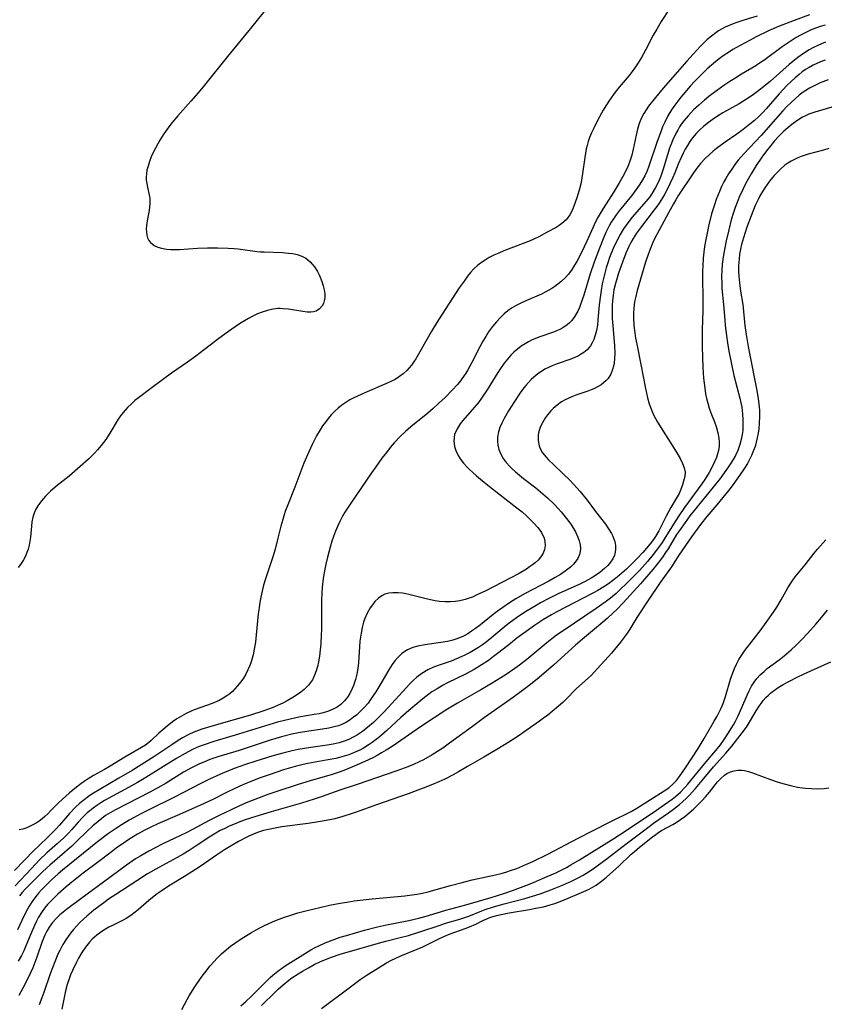
# Model space of a CAD drawing. Units: inches. Extents: x 2118242 to 2123756, y 213294 to 218713.
# Drawn here: x 2121420 to 2121534, y 213851 to 213991 of the extents above; entities that cross this region are included whole.
import ezdxf

# ---------------------------------------------------------------- set-up
doc = ezdxf.new("R2010")
doc.units = ezdxf.units.IN
doc.header["$MEASUREMENT"] = 0
doc.layers.add('c_26_T13S_R20E', color=91, linetype='Continuous')

msp = doc.modelspace()

# ---------------------------------------------------------------- linework, layer by layer
at = {"layer": 'c_26_T13S_R20E'}
for points, elevation in [([(2121455.2, 213992.57), (2121452.89, 213989.67), (2121449.38, 213985.44), (2121446.15, 213981.38), (2121445.25, 213980.29), (2121444.2, 213979.09), (2121442.31, 213977.02), (2121441.51, 213976.05), (2121441.06, 213975.46), (2121440.35, 213974.45), (2121439.78, 213973.52), (2121439.48, 213973.01), (2121439.15, 213972.39), (2121438.84, 213971.77), (2121438.56, 213971.16), (2121438.29, 213970.48), (2121438.09, 213969.86), (2121437.94, 213969.25), (2121437.86, 213968.76), (2121437.83, 213968.28), (2121437.84, 213967.82), (2121437.9, 213967.36), (2121438, 213966.87), (2121438.27, 213965.72), (2121438.34, 213965.31), (2121438.37, 213964.9), (2121438.36, 213964.48), (2121438.32, 213964.05), (2121438.23, 213963.52), (2121438, 213962.32), (2121437.87, 213961.4), (2121437.84, 213960.91), (2121437.85, 213960.44), (2121437.9, 213960.01), (2121438.02, 213959.61), (2121438.19, 213959.27), (2121438.43, 213958.97), (2121438.98, 213958.55), (2121439.47, 213958.32), (2121440.01, 213958.15), (2121440.71, 213958.02), (2121441.35, 213957.97), (2121441.96, 213957.95), (2121442.59, 213957.97), (2121445.14, 213958.14), (2121446.56, 213958.19), (2121448.04, 213958.21), (2121449.52, 213958.17), (2121450.36, 213958.11), (2121450.93, 213958.06), (2121453.63, 213957.71), (2121454.12, 213957.66), (2121454.61, 213957.63), (2121457.24, 213957.54), (2121458.08, 213957.47), (2121458.72, 213957.38), (2121459.34, 213957.24), (2121459.97, 213957.01), (2121460.54, 213956.72), (2121461.19, 213956.22), (2121461.81, 213955.5), (2121462.21, 213954.84), (2121462.5, 213954.25), (2121462.82, 213953.41), (2121463.01, 213952.82), (2121463.16, 213952.23), (2121463.25, 213951.65), (2121463.25, 213951.14), (2121463.18, 213950.65), (2121463.05, 213950.28), (2121462.87, 213949.94), (2121462.49, 213949.51), (2121462.01, 213949.21), (2121461.66, 213949.11), (2121461.27, 213949.06), (2121460.72, 213949.07), (2121460.13, 213949.13), (2121458.08, 213949.46), (2121457.31, 213949.54), (2121456.91, 213949.56), (2121456.59, 213949.55), (2121456.3, 213949.53), (2121455.86, 213949.47), (2121455.09, 213949.3), (2121454.33, 213949.06), (2121453.66, 213948.8), (2121453.03, 213948.5), (2121452.4, 213948.16), (2121451.27, 213947.48), (2121450.51, 213946.98), (2121449.55, 213946.3), (2121448.18, 213945.29), (2121446.15, 213943.73), (2121444.91, 213942.8), (2121443.71, 213941.95), (2121441.43, 213940.36), (2121440.14, 213939.43), (2121438.48, 213938.16), (2121436.73, 213936.85), (2121436.22, 213936.45), (2121435.73, 213936.02), (2121435.15, 213935.46), (2121434.54, 213934.77), (2121434.19, 213934.29), (2121433.85, 213933.8), (2121432.64, 213931.81), (2121432.07, 213930.94), (2121431.42, 213930.06), (2121430.91, 213929.44), (2121430.48, 213928.97), (2121429.63, 213928.12), (2121428.45, 213927.06), (2121426.84, 213925.71), (2121425.16, 213924.37), (2121424.19, 213923.54), (2121423.51, 213922.87), (2121422.92, 213922.19), (2121422.42, 213921.48), (2121422.14, 213921.01), (2121421.87, 213920.44), (2121421.67, 213919.86), (2121421.54, 213919.18), (2121421.48, 213918.6), (2121421.35, 213916.99), (2121421.28, 213916.43), (2121421.17, 213915.87), (2121421.03, 213915.32), (2121420.86, 213914.81), (2121420.66, 213914.33), (2121420.38, 213913.78), (2121419.95, 213913.14), (2121419.58, 213912.69)], 868), ([(2121534.47, 213989.91), (2121533.76, 213989.7), (2121533.12, 213989.48), (2121532.49, 213989.24), (2121531.53, 213988.79), (2121530.97, 213988.5), (2121530.37, 213988.15), (2121529.79, 213987.79), (2121529.08, 213987.31), (2121528.38, 213986.82), (2121525.74, 213984.9), (2121525.13, 213984.48), (2121524.59, 213984.13), (2121522.55, 213982.92), (2121521.75, 213982.43), (2121520.75, 213981.78), (2121520.08, 213981.33), (2121519, 213980.55), (2121517.93, 213979.74), (2121517.31, 213979.24), (2121516.49, 213978.54), (2121515.75, 213977.84), (2121515.35, 213977.44), (2121514.97, 213977.02), (2121514.37, 213976.29), (2121514.05, 213975.86), (2121513.76, 213975.42), (2121513.49, 213974.96), (2121513.24, 213974.5), (2121512.81, 213973.59), (2121512.34, 213972.38), (2121512.13, 213971.78), (2121511.45, 213969.53), (2121511.27, 213968.96), (2121511.07, 213968.39), (2121510.74, 213967.62), (2121510.34, 213966.8), (2121509.87, 213966.01), (2121509.51, 213965.49), (2121508.96, 213964.8), (2121507.02, 213962.56), (2121506.53, 213961.95), (2121506.14, 213961.43), (2121505.77, 213960.9), (2121505.28, 213960.09), (2121504.72, 213959.03), (2121504.31, 213958.12), (2121503.79, 213956.81), (2121503.54, 213956.09), (2121503.32, 213955.36), (2121503.11, 213954.62), (2121502.91, 213953.83), (2121502.75, 213953.08), (2121502.58, 213952.15), (2121502.48, 213951.49), (2121502.32, 213950.1), (2121502.14, 213947.96), (2121502.06, 213947.21), (2121501.92, 213946.42), (2121501.76, 213945.77), (2121501.55, 213945.15), (2121501.32, 213944.66), (2121501.09, 213944.27), (2121500.59, 213943.68), (2121500.14, 213943.31), (2121499.64, 213943), (2121499.37, 213942.85), (2121498.83, 213942.6), (2121498.27, 213942.38), (2121496.33, 213941.7), (2121495.6, 213941.4), (2121495.09, 213941.17), (2121494.59, 213940.91), (2121494.11, 213940.62), (2121493.71, 213940.35), (2121493.33, 213940.06), (2121492.65, 213939.45), (2121492.24, 213939.04), (2121491.86, 213938.6), (2121491.39, 213938.02), (2121490.97, 213937.44), (2121490.15, 213936.19), (2121489.41, 213934.99), (2121488.8, 213933.93), (2121488.44, 213933.23), (2121488.19, 213932.62), (2121487.99, 213932.01), (2121487.85, 213931.26), (2121487.83, 213930.67), (2121487.88, 213930.09), (2121488.02, 213929.48), (2121488.29, 213928.84), (2121488.65, 213928.23), (2121489.09, 213927.64), (2121489.59, 213927.08), (2121489.94, 213926.74), (2121490.39, 213926.32), (2121490.96, 213925.84), (2121491.54, 213925.37), (2121493.29, 213924.02), (2121493.98, 213923.47), (2121494.96, 213922.62), (2121495.89, 213921.71), (2121496.47, 213921.08), (2121496.88, 213920.62), (2121497.83, 213919.44), (2121498.36, 213918.72), (2121498.66, 213918.25), (2121498.93, 213917.78), (2121499.28, 213917.03), (2121499.47, 213916.47), (2121499.59, 213915.91), (2121499.64, 213915.42), (2121499.62, 213914.98), (2121499.53, 213914.55), (2121499.28, 213913.98), (2121498.91, 213913.45), (2121498.59, 213913.1), (2121498.23, 213912.76), (2121497.87, 213912.47), (2121497.49, 213912.18), (2121496.79, 213911.71), (2121496.06, 213911.27), (2121495.15, 213910.76), (2121491.7, 213908.94), (2121490.46, 213908.24), (2121489.69, 213907.77), (2121488.58, 213907.02), (2121487.99, 213906.58), (2121487.24, 213906), (2121485.41, 213904.55), (2121484.7, 213904.01), (2121484.15, 213903.62), (2121483.6, 213903.26), (2121483.02, 213902.94), (2121482.19, 213902.59), (2121481.47, 213902.35), (2121480.72, 213902.16), (2121479.79, 213902), (2121477.48, 213901.69), (2121476.52, 213901.51), (2121475.8, 213901.3), (2121475.02, 213900.97), (2121474.24, 213900.46), (2121473.63, 213899.89), (2121473.22, 213899.41), (2121472.84, 213898.87), (2121472.37, 213898.12), (2121471.24, 213896.16), (2121470.52, 213894.98), (2121469.78, 213893.89), (2121469.41, 213893.4), (2121468.84, 213892.74), (2121468.23, 213892.12), (2121467.81, 213891.73), (2121467.36, 213891.37), (2121466.85, 213891.01), (2121466.32, 213890.68), (2121465.67, 213890.35), (2121465.2, 213890.17), (2121464.61, 213889.99), (2121463.85, 213889.82), (2121462.91, 213889.66), (2121461, 213889.4), (2121459.52, 213889.16), (2121458.58, 213888.97), (2121457.08, 213888.58), (2121455.46, 213888.1), (2121451.04, 213886.66), (2121448.05, 213885.74), (2121446.9, 213885.34), (2121446.35, 213885.13), (2121445.32, 213884.7), (2121444.27, 213884.18), (2121443.15, 213883.53), (2121440.65, 213882), (2121439.49, 213881.33), (2121438.36, 213880.72), (2121436.77, 213879.88), (2121433.37, 213878.16), (2121432.68, 213877.76), (2121432.05, 213877.36), (2121431.5, 213876.96), (2121430.97, 213876.54), (2121430.23, 213875.92), (2121429.41, 213875.16), (2121427.9, 213873.66), (2121427.23, 213873.02), (2121426.22, 213872.11), (2121424.1, 213870.3), (2121423.13, 213869.42), (2121421.63, 213867.96), (2121420.62, 213866.91), (2121420.18, 213866.42), (2121419.81, 213865.96)], 860), ([(2121536.23, 213978.47), (2121533.02, 213977.53), (2121532.14, 213977.22), (2121531.68, 213977.01), (2121531.27, 213976.8), (2121530.43, 213976.28), (2121529.73, 213975.77), (2121529.15, 213975.31), (2121528.59, 213974.83), (2121528.15, 213974.39), (2121527.82, 213974.05), (2121527.27, 213973.43), (2121526.74, 213972.79), (2121526.15, 213972.04), (2121525.47, 213971.14), (2121524.65, 213969.93), (2121523.94, 213968.76), (2121523.2, 213967.4), (2121522.81, 213966.63), (2121522.25, 213965.4), (2121521.95, 213964.66), (2121521.68, 213963.94), (2121521.43, 213963.22), (2121521.12, 213962.18), (2121520.75, 213960.78), (2121520.39, 213959.2), (2121520.05, 213957.44), (2121519.92, 213956.55), (2121519.84, 213955.89), (2121519.77, 213955), (2121519.74, 213954.11), (2121519.75, 213953.17), (2121519.79, 213952.4), (2121520.01, 213950.14), (2121520.19, 213947.93), (2121520.26, 213947.16), (2121520.43, 213945.75), (2121520.58, 213944.68), (2121520.78, 213943.48), (2121521.08, 213941.87), (2121521.49, 213940.04), (2121522.33, 213936.81), (2121522.47, 213936.16), (2121522.6, 213935.51), (2121522.72, 213934.56), (2121522.78, 213933.69), (2121522.78, 213932.83), (2121522.74, 213932.19), (2121522.67, 213931.65), (2121522.53, 213930.91), (2121522.33, 213930.19), (2121522.03, 213929.36), (2121521.7, 213928.66), (2121521.39, 213928.09), (2121521.04, 213927.53), (2121520.59, 213926.84), (2121520.11, 213926.17), (2121519.52, 213925.38), (2121518.53, 213924.12), (2121515.83, 213920.83), (2121515.24, 213920.07), (2121514.53, 213919.11), (2121513.73, 213917.98), (2121513.33, 213917.38), (2121512.11, 213915.37), (2121511.76, 213914.83), (2121511.4, 213914.3), (2121510.9, 213913.6), (2121509.96, 213912.43), (2121508.19, 213910.38), (2121505.74, 213907.68), (2121504.82, 213906.73), (2121504.3, 213906.23), (2121503.43, 213905.44), (2121502.21, 213904.38), (2121499.94, 213902.49), (2121498.92, 213901.63), (2121497.95, 213900.75), (2121495.81, 213898.77), (2121494.79, 213897.88), (2121493.5, 213896.8), (2121492.35, 213895.89), (2121491.23, 213895.05), (2121490.12, 213894.24), (2121487.87, 213892.67), (2121486.01, 213891.34), (2121484.27, 213890.07), (2121481.02, 213887.66), (2121480.05, 213886.98), (2121479.31, 213886.5), (2121478.56, 213886.04), (2121477.31, 213885.33), (2121476.68, 213885.02), (2121475.89, 213884.65), (2121475.08, 213884.32), (2121473.52, 213883.75), (2121467.88, 213881.79), (2121465.38, 213880.98), (2121462.86, 213880.1), (2121461.74, 213879.73), (2121459.93, 213879.16), (2121455.62, 213877.92), (2121452.81, 213877.06), (2121451.79, 213876.72), (2121451.14, 213876.48), (2121450.49, 213876.22), (2121449.65, 213875.86), (2121449.01, 213875.55), (2121448.37, 213875.23), (2121447.76, 213874.88), (2121447.02, 213874.43), (2121444.8, 213872.96), (2121443.93, 213872.4), (2121443.08, 213871.9), (2121442.22, 213871.41), (2121439.61, 213869.98), (2121438.02, 213869.06), (2121436.48, 213868.09), (2121433.5, 213866.15), (2121432.47, 213865.47), (2121431.78, 213864.97), (2121430.38, 213863.9), (2121429.37, 213863.06), (2121428.88, 213862.6), (2121428.39, 213862.14), (2121427.93, 213861.65), (2121427.48, 213861.15), (2121427.06, 213860.63), (2121426.46, 213859.8), (2121425.96, 213859), (2121425.52, 213858.17), (2121425.26, 213857.64), (2121424.8, 213856.55), (2121424.15, 213854.83), (2121423.25, 213852.17), (2121422.98, 213851.4), (2121422.59, 213850.41)], 852), ([(2121517.05, 213955.72), (2121517.03, 213954.78), (2121517.08, 213950.16), (2121517.07, 213949.29), (2121516.99, 213946.55), (2121516.97, 213944.14), (2121517, 213942.62), (2121517.06, 213941.15), (2121517.18, 213939.67), (2121517.35, 213938.21), (2121517.47, 213937.43), (2121517.6, 213936.75), (2121517.76, 213936.08), (2121517.97, 213935.39), (2121518.21, 213934.73), (2121518.73, 213933.43), (2121518.97, 213932.78), (2121519.22, 213931.86), (2121519.34, 213931.13), (2121519.38, 213930.54), (2121519.37, 213929.95), (2121519.28, 213929.33), (2121519.18, 213928.9), (2121519.01, 213928.38), (2121518.74, 213927.76), (2121518.44, 213927.13), (2121517.97, 213926.24), (2121517.35, 213925.24), (2121516.93, 213924.63), (2121514.48, 213921.24), (2121513.66, 213920.06), (2121512.87, 213918.85), (2121511.56, 213916.72), (2121511.26, 213916.25), (2121510.76, 213915.52), (2121510.01, 213914.53), (2121509.21, 213913.57), (2121508.05, 213912.29), (2121507.19, 213911.39), (2121506.32, 213910.51), (2121505.22, 213909.45), (2121504.73, 213909.01), (2121503.93, 213908.34), (2121503.16, 213907.76), (2121501.89, 213906.86), (2121497.18, 213903.7), (2121496.26, 213903.04), (2121495.56, 213902.52), (2121494.88, 213901.99), (2121492.01, 213899.59), (2121490.99, 213898.8), (2121490.3, 213898.3), (2121488.93, 213897.37), (2121487.1, 213896.22), (2121485.46, 213895.26), (2121482.13, 213893.38), (2121480.5, 213892.4), (2121477.01, 213890.09), (2121472.83, 213887.23), (2121471.97, 213886.67), (2121471.34, 213886.3), (2121470.72, 213885.94), (2121470.08, 213885.6), (2121468.93, 213885.05), (2121467.45, 213884.39), (2121465.96, 213883.77), (2121465.32, 213883.54), (2121464.28, 213883.21), (2121461.18, 213882.32), (2121459.44, 213881.79), (2121456.42, 213880.8), (2121455.16, 213880.36), (2121453.93, 213879.91), (2121452.3, 213879.26), (2121451.11, 213878.74), (2121449.84, 213878.16), (2121448.21, 213877.38), (2121446.81, 213876.67), (2121444.4, 213875.38), (2121443.5, 213874.92), (2121440.22, 213873.33), (2121439.1, 213872.77), (2121438.22, 213872.3), (2121437.06, 213871.64), (2121436.32, 213871.19), (2121435.03, 213870.32), (2121431.73, 213867.89), (2121429.43, 213866.17), (2121427.05, 213864.45), (2121426.46, 213863.99), (2121425.55, 213863.24), (2121425.11, 213862.83), (2121424.51, 213862.17), (2121424.01, 213861.48), (2121423.68, 213860.92), (2121423.39, 213860.33), (2121423.03, 213859.44), (2121422.25, 213857.21), (2121421.97, 213856.46), (2121421.67, 213855.7), (2121421.32, 213854.91), (2121420.74, 213853.69), (2121420.29, 213852.82), (2121419.68, 213851.75)], 854), ([(2121451.3, 213850.27), (2121451.96, 213850.85), (2121452.87, 213851.7), (2121454.75, 213853.62), (2121455.5, 213854.34), (2121455.87, 213854.67), (2121456.59, 213855.24), (2121457.61, 213855.96), (2121460.53, 213857.8), (2121461.27, 213858.24), (2121461.88, 213858.57), (2121462.52, 213858.88), (2121463.31, 213859.23), (2121464.7, 213859.78), (2121465.46, 213860.04), (2121466.33, 213860.32), (2121468.89, 213861.05), (2121470.76, 213861.54), (2121472.02, 213861.81), (2121475.21, 213862.43), (2121476.65, 213862.75), (2121477.68, 213863.03), (2121479.72, 213863.68), (2121480.49, 213863.91), (2121483.32, 213864.65), (2121486.93, 213865.7), (2121488.74, 213866.28), (2121489.98, 213866.72), (2121491.86, 213867.41), (2121492.95, 213867.84), (2121494.25, 213868.39), (2121496.14, 213869.24), (2121496.9, 213869.61), (2121497.64, 213869.99), (2121498.3, 213870.36), (2121499.51, 213871.08), (2121504.38, 213874.13), (2121506.01, 213875.17), (2121510.49, 213878.16), (2121511.62, 213878.94), (2121512.68, 213879.71), (2121513.16, 213880.09), (2121513.87, 213880.72), (2121514.52, 213881.39), (2121514.93, 213881.85), (2121517.3, 213884.72), (2121519.17, 213886.91), (2121519.58, 213887.43), (2121520.12, 213888.2), (2121520.64, 213889.01), (2121521.42, 213890.3), (2121521.7, 213890.8), (2121522.11, 213891.59), (2121522.64, 213892.74), (2121523.39, 213894.54), (2121523.66, 213895.12), (2121524.02, 213895.82), (2121524.37, 213896.37), (2121524.77, 213896.89), (2121525.25, 213897.42), (2121525.78, 213897.91), (2121526.24, 213898.3), (2121527.93, 213899.54), (2121528.65, 213900.12), (2121529.64, 213900.99), (2121530.3, 213901.61), (2121531.14, 213902.44), (2121531.98, 213903.3), (2121533.17, 213904.61), (2121533.98, 213905.57), (2121534.83, 213906.64)], 852), ([(2121454.25, 213850.32), (2121456.17, 213852.25), (2121456.6, 213852.65), (2121457.31, 213853.27), (2121458.15, 213853.94), (2121458.56, 213854.25), (2121459.47, 213854.85), (2121460.09, 213855.23), (2121460.91, 213855.7), (2121461.73, 213856.15), (2121462.57, 213856.56), (2121463.34, 213856.9), (2121464.19, 213857.22), (2121465.42, 213857.62), (2121470.89, 213859.21), (2121471.95, 213859.5), (2121474, 213860), (2121475.16, 213860.32), (2121476.8, 213860.82), (2121479.7, 213861.79), (2121480.45, 213862.03), (2121482.47, 213862.61), (2121483.21, 213862.85), (2121483.74, 213863.04), (2121485.62, 213863.82), (2121486.1, 213863.99), (2121487.25, 213864.37), (2121488.78, 213864.79), (2121491.73, 213865.56), (2121492.83, 213865.88), (2121493.93, 213866.25), (2121495.42, 213866.81), (2121497.07, 213867.47), (2121498.36, 213868.04), (2121499.22, 213868.46), (2121500.02, 213868.9), (2121500.79, 213869.36), (2121501.3, 213869.7), (2121502.05, 213870.23), (2121503.43, 213871.26), (2121506.16, 213873.36), (2121508.98, 213875.5), (2121510.06, 213876.29), (2121512.17, 213877.74), (2121512.9, 213878.28), (2121513.74, 213878.95), (2121514.19, 213879.34), (2121514.74, 213879.85), (2121515.14, 213880.25), (2121516.02, 213881.23), (2121516.97, 213882.35), (2121518.57, 213884.31), (2121520.34, 213886.25), (2121521.18, 213887.25), (2121522.68, 213889.14), (2121523.29, 213889.98), (2121523.87, 213890.89), (2121524.68, 213892.28), (2121525.1, 213892.96), (2121525.36, 213893.34), (2121525.68, 213893.77), (2121526.04, 213894.18), (2121526.4, 213894.53), (2121526.77, 213894.86), (2121527.27, 213895.25), (2121527.8, 213895.61), (2121528.5, 213896.04), (2121529.29, 213896.47), (2121530.51, 213897.07), (2121531.49, 213897.54), (2121535.3, 213899.25)], 854)]:
    msp.add_lwpolyline(points, dxfattribs=dict(at, elevation=elevation))
for points in [[(2121512.31, 213992.23, 866), (2121511.15, 213990.42, 866), (2121510.5, 213989.36, 866), (2121510.02, 213988.47, 866), (2121508.91, 213986.34, 866), (2121508.34, 213985.33, 866), (2121507.88, 213984.57, 866), (2121507.4, 213983.84, 866), (2121507.03, 213983.32, 866), (2121506.57, 213982.74, 866), (2121505.17, 213981.09, 866), (2121504.6, 213980.36, 866), (2121503.77, 213979.23, 866), (2121503.25, 213978.43, 866), (2121502.87, 213977.79, 866), (2121502.13, 213976.44, 866), (2121501.49, 213975.16, 866), (2121501.21, 213974.56, 866), (2121500.94, 213973.9, 866), (2121500.75, 213973.35, 866), (2121500.59, 213972.79, 866), (2121500.48, 213972.31, 866), (2121500.35, 213971.7, 866), (2121500.25, 213971.07, 866), (2121499.95, 213968.8, 866), (2121499.85, 213968.19, 866), (2121499.73, 213967.53, 866), (2121499.46, 213966.4, 866), (2121499.14, 213965.33, 866), (2121498.72, 213964.16, 866), (2121498.45, 213963.52, 866), (2121498.14, 213962.92, 866), (2121497.92, 213962.58, 866), (2121497.59, 213962.18, 866), (2121497.01, 213961.67, 866), (2121496.6, 213961.38, 866), (2121496.17, 213961.12, 866), (2121494.93, 213960.42, 866), (2121493.72, 213959.77, 866), (2121493.02, 213959.44, 866), (2121492.51, 213959.21, 866), (2121491.12, 213958.67, 866), (2121488.74, 213957.78, 866), (2121488.01, 213957.47, 866), (2121487.32, 213957.16, 866), (2121486.65, 213956.81, 866), (2121486.06, 213956.46, 866), (2121485.55, 213956.12, 866), (2121485.06, 213955.74, 866), (2121484.44, 213955.18, 866), (2121484, 213954.69, 866), (2121483.59, 213954.18, 866), (2121483.07, 213953.48, 866), (2121482.39, 213952.5, 866), (2121480.37, 213949.44, 866), (2121479.19, 213947.58, 866), (2121478.39, 213946.23, 866), (2121476.99, 213943.72, 866), (2121476.2, 213942.4, 866), (2121475.9, 213941.94, 866), (2121475.59, 213941.51, 866), (2121475.26, 213941.1, 866), (2121474.92, 213940.73, 866), (2121474.43, 213940.27, 866), (2121473.91, 213939.87, 866), (2121473.26, 213939.47, 866), (2121472.65, 213939.16, 866), (2121472.02, 213938.88, 866), (2121468.95, 213937.58, 866), (2121467.91, 213937.1, 866), (2121467.39, 213936.85, 866), (2121466.84, 213936.55, 866), (2121466.25, 213936.19, 866), (2121465.68, 213935.8, 866), (2121465.14, 213935.37, 866), (2121464.62, 213934.89, 866), (2121464.16, 213934.41, 866), (2121463.72, 213933.9, 866), (2121463.33, 213933.38, 866), (2121462.95, 213932.85, 866), (2121462.6, 213932.29, 866), (2121462.09, 213931.43, 866), (2121461.45, 213930.21, 866), (2121460.96, 213929.16, 866), (2121460.29, 213927.53, 866), (2121459.01, 213924.12, 866), (2121457.98, 213921.6, 866), (2121457.68, 213920.83, 866), (2121457.42, 213920.05, 866), (2121457.26, 213919.54, 866), (2121457.01, 213918.6, 866), (2121456.58, 213916.86, 866), (2121456.17, 213915.31, 866), (2121455.85, 213914.23, 866), (2121454.83, 213911.1, 866), (2121454.55, 213910.16, 866), (2121454.33, 213909.32, 866), (2121454.15, 213908.48, 866), (2121454.02, 213907.78, 866), (2121453.89, 213906.93, 866), (2121453.79, 213906.08, 866), (2121453.5, 213903.11, 866), (2121453.38, 213902.07, 866), (2121453.22, 213901.08, 866), (2121453.05, 213900.26, 866), (2121452.77, 213899.27, 866), (2121452.57, 213898.73, 866), (2121452.3, 213898.12, 866), (2121451.99, 213897.53, 866), (2121451.66, 213896.96, 866), (2121451.3, 213896.41, 866), (2121450.8, 213895.78, 866), (2121450.46, 213895.41, 866), (2121450.1, 213895.05, 866), (2121449.72, 213894.73, 866), (2121449.32, 213894.43, 866), (2121448.79, 213894.07, 866), (2121448.23, 213893.76, 866), (2121447.21, 213893.32, 866), (2121444.66, 213892.43, 866), (2121444.21, 213892.25, 866), (2121443.52, 213891.92, 866), (2121442.84, 213891.55, 866), (2121442.2, 213891.14, 866), (2121441.59, 213890.7, 866), (2121440.81, 213890.09, 866), (2121440.22, 213889.59, 866), (2121439.65, 213889.09, 866), (2121438.53, 213888.05, 866), (2121438.15, 213887.74, 866), (2121437.72, 213887.42, 866), (2121437.17, 213887.06, 866), (2121434.8, 213885.68, 866), (2121432.71, 213884.39, 866), (2121431.87, 213883.91, 866), (2121430.35, 213883.06, 866), (2121429.55, 213882.59, 866), (2121429.02, 213882.24, 866), (2121428.51, 213881.88, 866), (2121427.92, 213881.44, 866), (2121426.86, 213880.57, 866), (2121425.9, 213879.71, 866), (2121425.31, 213879.15, 866), (2121424.26, 213878.08, 866), (2121423.81, 213877.63, 866), (2121423.41, 213877.25, 866), (2121423, 213876.91, 866), (2121422.58, 213876.59, 866), (2121422.15, 213876.31, 866), (2121421.51, 213875.94, 866), (2121420.84, 213875.63, 866), (2121420.29, 213875.45, 866), (2121419.74, 213875.33, 866)], [(2121524.8, 213991.19, 864), (2121523.04, 213990.69, 864), (2121521.89, 213990.31, 864), (2121521.37, 213990.11, 864), (2121520.8, 213989.87, 864), (2121520.25, 213989.61, 864), (2121519.64, 213989.29, 864), (2121519.32, 213989.1, 864), (2121518.9, 213988.81, 864), (2121518.28, 213988.35, 864), (2121517.7, 213987.85, 864), (2121517.21, 213987.39, 864), (2121516.74, 213986.91, 864), (2121515.69, 213985.8, 864), (2121514.78, 213984.8, 864), (2121511.42, 213980.94, 864), (2121510.32, 213979.63, 864), (2121509.35, 213978.4, 864), (2121508.98, 213977.88, 864), (2121508.65, 213977.35, 864), (2121508.32, 213976.71, 864), (2121508.02, 213975.92, 864), (2121507.79, 213975.11, 864), (2121507.59, 213974.26, 864), (2121507.17, 213972.26, 864), (2121506.94, 213971.38, 864), (2121506.66, 213970.53, 864), (2121506.42, 213969.9, 864), (2121506.15, 213969.29, 864), (2121505.7, 213968.35, 864), (2121505.13, 213967.37, 864), (2121504.4, 213966.19, 864), (2121502.86, 213963.8, 864), (2121502.17, 213962.61, 864), (2121501.81, 213961.92, 864), (2121501.44, 213961.15, 864), (2121500.57, 213959.17, 864), (2121499.81, 213957.54, 864), (2121499.12, 213956.24, 864), (2121498.82, 213955.72, 864), (2121498.38, 213955.04, 864), (2121497.89, 213954.41, 864), (2121497.51, 213954, 864), (2121496.85, 213953.38, 864), (2121496.42, 213953.03, 864), (2121495.98, 213952.69, 864), (2121495.57, 213952.42, 864), (2121495.14, 213952.16, 864), (2121494.63, 213951.88, 864), (2121494.11, 213951.62, 864), (2121491.88, 213950.66, 864), (2121491.18, 213950.34, 864), (2121490.5, 213950, 864), (2121489.85, 213949.62, 864), (2121489.33, 213949.25, 864), (2121488.77, 213948.79, 864), (2121488.25, 213948.29, 864), (2121487.68, 213947.67, 864), (2121487.14, 213947.01, 864), (2121486.58, 213946.24, 864), (2121486.16, 213945.59, 864), (2121485.76, 213944.93, 864), (2121485.3, 213944.09, 864), (2121484.19, 213941.87, 864), (2121483.62, 213940.83, 864), (2121483.32, 213940.35, 864), (2121483.01, 213939.89, 864), (2121482.41, 213939.1, 864), (2121482.08, 213938.7, 864), (2121481.38, 213937.93, 864), (2121480.38, 213936.91, 864), (2121479.51, 213936.08, 864), (2121478.67, 213935.31, 864), (2121477.93, 213934.68, 864), (2121475.48, 213932.71, 864), (2121474.74, 213932.07, 864), (2121473.98, 213931.34, 864), (2121473.14, 213930.45, 864), (2121472.57, 213929.78, 864), (2121472.02, 213929.09, 864), (2121471.38, 213928.24, 864), (2121470.51, 213927.04, 864), (2121469.9, 213926.17, 864), (2121466.86, 213921.7, 864), (2121466.11, 213920.55, 864), (2121465.73, 213919.9, 864), (2121465.38, 213919.24, 864), (2121465.06, 213918.55, 864), (2121464.77, 213917.86, 864), (2121464.5, 213917.11, 864), (2121464.27, 213916.44, 864), (2121464.01, 213915.58, 864), (2121463.64, 213914.16, 864), (2121463.41, 213913.19, 864), (2121463.27, 213912.47, 864), (2121463.04, 213911.14, 864), (2121462.89, 213909.88, 864), (2121462.83, 213909.04, 864), (2121462.79, 213908.07, 864), (2121462.8, 213905.09, 864), (2121462.78, 213903.87, 864), (2121462.75, 213903.11, 864), (2121462.68, 213901.84, 864), (2121462.6, 213900.96, 864), (2121462.5, 213900.09, 864), (2121462.36, 213899.24, 864), (2121462.22, 213898.6, 864), (2121462.04, 213897.97, 864), (2121461.81, 213897.36, 864), (2121461.48, 213896.7, 864), (2121460.92, 213895.92, 864), (2121460.3, 213895.3, 864), (2121459.86, 213894.95, 864), (2121458.96, 213894.34, 864), (2121457.89, 213893.7, 864), (2121457.26, 213893.37, 864), (2121456.63, 213893.07, 864), (2121456, 213892.81, 864), (2121455.22, 213892.51, 864), (2121454.42, 213892.23, 864), (2121452.8, 213891.71, 864), (2121447.38, 213890.16, 864), (2121445.76, 213889.67, 864), (2121444.97, 213889.38, 864), (2121444.62, 213889.24, 864), (2121443.89, 213888.9, 864), (2121443.02, 213888.44, 864), (2121442.23, 213887.96, 864), (2121441.46, 213887.46, 864), (2121438.92, 213885.75, 864), (2121435.81, 213883.8, 864), (2121433.93, 213882.68, 864), (2121431.37, 213881.19, 864), (2121430.1, 213880.41, 864), (2121429.6, 213880.07, 864), (2121428.98, 213879.62, 864), (2121428.39, 213879.14, 864), (2121427.74, 213878.54, 864), (2121426.92, 213877.68, 864), (2121425.49, 213876.01, 864), (2121424.98, 213875.45, 864), (2121424.01, 213874.48, 864), (2121422.43, 213872.99, 864), (2121421.9, 213872.47, 864), (2121419.1, 213869.54, 864)], [(2121532.25, 213991.37, 862), (2121530.08, 213990.59, 862), (2121527.85, 213989.72, 862), (2121526.4, 213989.09, 862), (2121524.68, 213988.24, 862), (2121523.81, 213987.79, 862), (2121522.38, 213987.02, 862), (2121521.35, 213986.43, 862), (2121520.85, 213986.12, 862), (2121519.98, 213985.55, 862), (2121519.56, 213985.24, 862), (2121518.92, 213984.75, 862), (2121518.31, 213984.24, 862), (2121517.7, 213983.7, 862), (2121516.77, 213982.8, 862), (2121515.87, 213981.87, 862), (2121515.32, 213981.26, 862), (2121513.95, 213979.65, 862), (2121513.49, 213979.07, 862), (2121513.08, 213978.54, 862), (2121512.7, 213977.98, 862), (2121512.38, 213977.49, 862), (2121512.09, 213976.99, 862), (2121511.64, 213976.1, 862), (2121511.34, 213975.42, 862), (2121511.07, 213974.73, 862), (2121510.57, 213973.37, 862), (2121509.38, 213969.84, 862), (2121509.13, 213969.19, 862), (2121508.8, 213968.47, 862), (2121508.48, 213967.87, 862), (2121508.12, 213967.28, 862), (2121507.68, 213966.64, 862), (2121506.91, 213965.62, 862), (2121505.16, 213963.47, 862), (2121504.74, 213962.92, 862), (2121504.35, 213962.36, 862), (2121504.04, 213961.87, 862), (2121503.75, 213961.34, 862), (2121503.27, 213960.38, 862), (2121502.99, 213959.75, 862), (2121502.35, 213958.18, 862), (2121501.59, 213956.17, 862), (2121501.05, 213954.51, 862), (2121500.13, 213951.47, 862), (2121499.72, 213950.26, 862), (2121499.51, 213949.72, 862), (2121499.27, 213949.2, 862), (2121498.87, 213948.47, 862), (2121498.4, 213947.85, 862), (2121498.1, 213947.53, 862), (2121497.76, 213947.24, 862), (2121497.14, 213946.83, 862), (2121496.7, 213946.6, 862), (2121496.25, 213946.4, 862), (2121495.8, 213946.21, 862), (2121493.88, 213945.53, 862), (2121493.27, 213945.3, 862), (2121492.68, 213945.04, 862), (2121492.23, 213944.81, 862), (2121491.79, 213944.56, 862), (2121491.23, 213944.19, 862), (2121490.69, 213943.78, 862), (2121490.17, 213943.34, 862), (2121489.74, 213942.92, 862), (2121489.25, 213942.37, 862), (2121488.79, 213941.8, 862), (2121488.25, 213941.03, 862), (2121487.89, 213940.48, 862), (2121486.37, 213938, 862), (2121485.56, 213936.79, 862), (2121485.13, 213936.21, 862), (2121484.54, 213935.47, 862), (2121482.9, 213933.61, 862), (2121482.53, 213933.15, 862), (2121482.08, 213932.46, 862), (2121481.73, 213931.62, 862), (2121481.63, 213930.71, 862), (2121481.73, 213929.92, 862), (2121481.9, 213929.35, 862), (2121482.18, 213928.74, 862), (2121482.54, 213928.16, 862), (2121483, 213927.56, 862), (2121483.52, 213926.98, 862), (2121483.84, 213926.67, 862), (2121484.28, 213926.25, 862), (2121484.85, 213925.75, 862), (2121485.44, 213925.27, 862), (2121486.72, 213924.24, 862), (2121490.61, 213921.2, 862), (2121491.33, 213920.61, 862), (2121492.02, 213920.01, 862), (2121492.41, 213919.64, 862), (2121493.03, 213919.01, 862), (2121493.59, 213918.37, 862), (2121494.08, 213917.68, 862), (2121494.46, 213916.89, 862), (2121494.59, 213916.4, 862), (2121494.62, 213915.83, 862), (2121494.55, 213915.28, 862), (2121494.36, 213914.74, 862), (2121494.02, 213914.19, 862), (2121493.64, 213913.76, 862), (2121493.2, 213913.36, 862), (2121492.82, 213913.06, 862), (2121492.41, 213912.77, 862), (2121491.95, 213912.48, 862), (2121490.9, 213911.86, 862), (2121489.62, 213911.17, 862), (2121486.07, 213909.34, 862), (2121484.92, 213908.78, 862), (2121484.27, 213908.49, 862), (2121483.68, 213908.26, 862), (2121483.24, 213908.12, 862), (2121482.46, 213907.94, 862), (2121481.81, 213907.85, 862), (2121481.16, 213907.8, 862), (2121480.38, 213907.8, 862), (2121479.6, 213907.86, 862), (2121478.96, 213907.95, 862), (2121478.32, 213908.07, 862), (2121477.69, 213908.22, 862), (2121475.24, 213908.86, 862), (2121474.78, 213908.96, 862), (2121474.33, 213909.04, 862), (2121473.69, 213909.11, 862), (2121472.93, 213909.11, 862), (2121472.35, 213909.04, 862), (2121471.81, 213908.88, 862), (2121471.35, 213908.64, 862), (2121470.91, 213908.33, 862), (2121470.39, 213907.83, 862), (2121470.03, 213907.4, 862), (2121469.7, 213906.93, 862), (2121469.27, 213906.2, 862), (2121468.93, 213905.41, 862), (2121468.75, 213904.9, 862), (2121468.55, 213904.14, 862), (2121468.41, 213903.36, 862), (2121468.26, 213902.19, 862), (2121468.05, 213899.13, 862), (2121467.95, 213898.32, 862), (2121467.81, 213897.52, 862), (2121467.63, 213896.74, 862), (2121467.5, 213896.32, 862), (2121467.35, 213895.88, 862), (2121467.17, 213895.45, 862), (2121466.81, 213894.74, 862), (2121466.47, 213894.21, 862), (2121466.08, 213893.72, 862), (2121465.55, 213893.21, 862), (2121465, 213892.81, 862), (2121464.53, 213892.55, 862), (2121464.03, 213892.34, 862), (2121463.63, 213892.2, 862), (2121463.04, 213892.02, 862), (2121462.43, 213891.88, 862), (2121461.76, 213891.75, 862), (2121459.56, 213891.37, 862), (2121458.94, 213891.25, 862), (2121457.54, 213890.93, 862), (2121456.52, 213890.67, 862), (2121455.29, 213890.31, 862), (2121450.96, 213888.95, 862), (2121447.45, 213887.92, 862), (2121446.07, 213887.46, 862), (2121445.36, 213887.19, 862), (2121444.5, 213886.81, 862), (2121443.89, 213886.51, 862), (2121443.29, 213886.18, 862), (2121442.03, 213885.44, 862), (2121437.78, 213882.81, 862), (2121436.57, 213882.08, 862), (2121435.29, 213881.35, 862), (2121431.91, 213879.5, 862), (2121431.37, 213879.17, 862), (2121430.81, 213878.82, 862), (2121430.28, 213878.44, 862), (2121429.79, 213878.06, 862), (2121429.44, 213877.75, 862), (2121428.82, 213877.15, 862), (2121428.15, 213876.43, 862), (2121427.23, 213875.39, 862), (2121426.71, 213874.83, 862), (2121426.1, 213874.22, 862), (2121425.19, 213873.39, 862), (2121423.68, 213872.06, 862), (2121422.64, 213871.06, 862), (2121421.48, 213869.85, 862), (2121419.18, 213867.37, 862)], [(2121534.53, 213987.48, 858), (2121533.97, 213987.27, 858), (2121533.42, 213987.03, 858), (2121532.8, 213986.72, 858), (2121532.19, 213986.38, 858), (2121531.4, 213985.89, 858), (2121530.61, 213985.33, 858), (2121529.86, 213984.74, 858), (2121529.34, 213984.3, 858), (2121526.68, 213981.95, 858), (2121525.93, 213981.31, 858), (2121524.86, 213980.45, 858), (2121524.09, 213979.89, 858), (2121523.3, 213979.37, 858), (2121522.77, 213979.04, 858), (2121522.24, 213978.72, 858), (2121519.9, 213977.42, 858), (2121519.14, 213976.95, 858), (2121518.39, 213976.44, 858), (2121517.68, 213975.9, 858), (2121517.18, 213975.5, 858), (2121516.71, 213975.08, 858), (2121516.12, 213974.48, 858), (2121515.62, 213973.88, 858), (2121515.23, 213973.34, 858), (2121514.88, 213972.78, 858), (2121514.57, 213972.25, 858), (2121514.28, 213971.7, 858), (2121513.98, 213971.08, 858), (2121513.58, 213970.12, 858), (2121513.1, 213968.89, 858), (2121512.77, 213968.12, 858), (2121512.39, 213967.3, 858), (2121511.98, 213966.5, 858), (2121511.67, 213965.92, 858), (2121511.34, 213965.35, 858), (2121510.85, 213964.59, 858), (2121510.5, 213964.09, 858), (2121510.14, 213963.6, 858), (2121508.32, 213961.26, 858), (2121507.64, 213960.31, 858), (2121507.15, 213959.55, 858), (2121506.81, 213958.95, 858), (2121506.53, 213958.39, 858), (2121506.11, 213957.43, 858), (2121505.61, 213956.16, 858), (2121505.06, 213954.59, 858), (2121504.85, 213953.95, 858), (2121504.62, 213953.13, 858), (2121504.42, 213952.22, 858), (2121504.29, 213951.45, 858), (2121504.2, 213950.68, 858), (2121504.16, 213950.1, 858), (2121504.14, 213949.48, 858), (2121504.15, 213948.81, 858), (2121504.17, 213948.14, 858), (2121504.24, 213947.11, 858), (2121504.48, 213944.31, 858), (2121504.52, 213943.15, 858), (2121504.5, 213942.47, 858), (2121504.43, 213941.81, 858), (2121504.35, 213941.36, 858), (2121504.22, 213940.88, 858), (2121503.95, 213940.22, 858), (2121503.57, 213939.62, 858), (2121503.25, 213939.25, 858), (2121502.93, 213938.97, 858), (2121502.58, 213938.71, 858), (2121502.09, 213938.41, 858), (2121501.56, 213938.15, 858), (2121501.17, 213937.99, 858), (2121500.69, 213937.81, 858), (2121498.99, 213937.23, 858), (2121498.53, 213937.06, 858), (2121497.99, 213936.82, 858), (2121497.46, 213936.55, 858), (2121496.97, 213936.27, 858), (2121496.33, 213935.82, 858), (2121495.74, 213935.32, 858), (2121495.43, 213935.01, 858), (2121494.94, 213934.44, 858), (2121494.66, 213934.04, 858), (2121494.27, 213933.41, 858), (2121493.95, 213932.76, 858), (2121493.73, 213932.08, 858), (2121493.63, 213931.58, 858), (2121493.61, 213930.79, 858), (2121493.75, 213930.02, 858), (2121493.86, 213929.71, 858), (2121494.24, 213929.04, 858), (2121494.75, 213928.4, 858), (2121495.08, 213928.04, 858), (2121495.8, 213927.34, 858), (2121497.19, 213926.05, 858), (2121498.14, 213925.13, 858), (2121498.68, 213924.57, 858), (2121499.2, 213924, 858), (2121499.61, 213923.52, 858), (2121500.6, 213922.26, 858), (2121501.77, 213920.69, 858), (2121503.19, 213918.86, 858), (2121503.65, 213918.2, 858), (2121504.06, 213917.55, 858), (2121504.21, 213917.24, 858), (2121504.37, 213916.87, 858), (2121504.52, 213916.4, 858), (2121504.62, 213915.85, 858), (2121504.64, 213915.3, 858), (2121504.59, 213914.88, 858), (2121504.48, 213914.47, 858), (2121504.24, 213913.94, 858), (2121503.93, 213913.46, 858), (2121503.53, 213912.99, 858), (2121503.07, 213912.54, 858), (2121502.4, 213911.98, 858), (2121501.65, 213911.46, 858), (2121501.18, 213911.18, 858), (2121500.34, 213910.72, 858), (2121499.45, 213910.29, 858), (2121496.56, 213908.98, 858), (2121495.24, 213908.34, 858), (2121493.95, 213907.65, 858), (2121493.33, 213907.29, 858), (2121491.97, 213906.48, 858), (2121490.86, 213905.75, 858), (2121489.67, 213904.89, 858), (2121489.07, 213904.42, 858), (2121487.32, 213902.96, 858), (2121486.22, 213902.08, 858), (2121485.68, 213901.68, 858), (2121485.12, 213901.3, 858), (2121484.67, 213901.02, 858), (2121483.95, 213900.6, 858), (2121483.21, 213900.21, 858), (2121482.75, 213900, 858), (2121481.99, 213899.68, 858), (2121481.22, 213899.38, 858), (2121479.41, 213898.75, 858), (2121478.71, 213898.49, 858), (2121477.92, 213898.13, 858), (2121477.05, 213897.62, 858), (2121476.37, 213897.09, 858), (2121475.83, 213896.59, 858), (2121475.31, 213896.07, 858), (2121474.36, 213895.06, 858), (2121471.69, 213892.16, 858), (2121470.96, 213891.4, 858), (2121470.17, 213890.64, 858), (2121469.39, 213889.96, 858), (2121468.61, 213889.35, 858), (2121468.21, 213889.07, 858), (2121467.76, 213888.78, 858), (2121467.3, 213888.52, 858), (2121466.66, 213888.21, 858), (2121465.99, 213887.95, 858), (2121465.29, 213887.73, 858), (2121464.44, 213887.54, 858), (2121463.57, 213887.4, 858), (2121461.27, 213887.08, 858), (2121460.37, 213886.93, 858), (2121459.48, 213886.77, 858), (2121458.61, 213886.58, 858), (2121457.26, 213886.24, 858), (2121455.71, 213885.81, 858), (2121453.42, 213885.12, 858), (2121451.96, 213884.64, 858), (2121450.34, 213884.06, 858), (2121448.97, 213883.52, 858), (2121448.29, 213883.23, 858), (2121446.86, 213882.56, 858), (2121445.52, 213881.89, 858), (2121441.87, 213879.99, 858), (2121438.29, 213878.25, 858), (2121437.18, 213877.67, 858), (2121435.42, 213876.71, 858), (2121434.4, 213876.11, 858), (2121433.6, 213875.6, 858), (2121432.46, 213874.81, 858), (2121430.92, 213873.65, 858), (2121425.93, 213869.62, 858), (2121425.3, 213869.08, 858), (2121424.36, 213868.22, 858), (2121423.48, 213867.36, 858), (2121422.89, 213866.75, 858), (2121422.49, 213866.31, 858), (2121422.11, 213865.85, 858), (2121421.58, 213865.13, 858), (2121421.16, 213864.47, 858), (2121420.78, 213863.79, 858), (2121420.11, 213862.44, 858), (2121419.49, 213861.12, 858)], [(2121534.48, 213984.95, 856), (2121533.82, 213984.68, 856), (2121532.77, 213984.2, 856), (2121532.22, 213983.9, 856), (2121531.69, 213983.58, 856), (2121531.23, 213983.26, 856), (2121530.78, 213982.91, 856), (2121530.21, 213982.43, 856), (2121529.66, 213981.91, 856), (2121529.05, 213981.31, 856), (2121527.94, 213980.13, 856), (2121526.07, 213977.98, 856), (2121525.61, 213977.47, 856), (2121525.04, 213976.9, 856), (2121524.42, 213976.34, 856), (2121523.78, 213975.8, 856), (2121522.83, 213975.05, 856), (2121521.92, 213974.39, 856), (2121520.26, 213973.26, 856), (2121519.01, 213972.34, 856), (2121518.55, 213971.98, 856), (2121517.97, 213971.47, 856), (2121517.42, 213970.93, 856), (2121516.74, 213970.2, 856), (2121516.23, 213969.55, 856), (2121515.74, 213968.87, 856), (2121513.61, 213965.72, 856), (2121513.21, 213965.05, 856), (2121512.88, 213964.46, 856), (2121512.19, 213963.18, 856), (2121510.5, 213960.09, 856), (2121510.18, 213959.47, 856), (2121509.94, 213958.97, 856), (2121509.55, 213958.03, 856), (2121509.27, 213957.26, 856), (2121508.92, 213956.16, 856), (2121507.73, 213952.15, 856), (2121507.46, 213951.09, 856), (2121507.35, 213950.51, 856), (2121507.24, 213949.61, 856), (2121507.2, 213948.94, 856), (2121507.19, 213948.26, 856), (2121507.25, 213947.17, 856), (2121507.37, 213946.12, 856), (2121507.48, 213945.37, 856), (2121507.65, 213944.48, 856), (2121508.25, 213941.61, 856), (2121508.92, 213938.17, 856), (2121509.21, 213936.83, 856), (2121509.44, 213935.98, 856), (2121509.65, 213935.36, 856), (2121509.84, 213934.89, 856), (2121510.05, 213934.43, 856), (2121510.33, 213933.9, 856), (2121510.63, 213933.39, 856), (2121513.21, 213929.26, 856), (2121513.82, 213928.22, 856), (2121514.17, 213927.52, 856), (2121514.41, 213926.9, 856), (2121514.53, 213926.29, 856), (2121514.49, 213925.65, 856), (2121514.33, 213924.99, 856), (2121514.18, 213924.48, 856), (2121513.99, 213923.95, 856), (2121513.68, 213923.23, 856), (2121513.29, 213922.5, 856), (2121512.53, 213921.25, 856), (2121512.18, 213920.63, 856), (2121511.84, 213920, 856), (2121510.81, 213917.93, 856), (2121510.34, 213917.13, 856), (2121510.05, 213916.7, 856), (2121509.58, 213916.08, 856), (2121508.52, 213914.84, 856), (2121507.68, 213913.92, 856), (2121506.79, 213913.03, 856), (2121506.18, 213912.45, 856), (2121505.54, 213911.88, 856), (2121504.88, 213911.32, 856), (2121504.25, 213910.82, 856), (2121503.62, 213910.37, 856), (2121502.97, 213909.94, 856), (2121502.11, 213909.43, 856), (2121501.39, 213909.03, 856), (2121496.2, 213906.33, 856), (2121495.53, 213905.95, 856), (2121494.41, 213905.29, 856), (2121493.1, 213904.44, 856), (2121491.93, 213903.6, 856), (2121490.59, 213902.61, 856), (2121489.67, 213901.89, 856), (2121488.03, 213900.57, 856), (2121487.29, 213900.01, 856), (2121486.54, 213899.47, 856), (2121485.67, 213898.89, 856), (2121484.52, 213898.17, 856), (2121483.91, 213897.82, 856), (2121483.29, 213897.49, 856), (2121480.72, 213896.25, 856), (2121480, 213895.88, 856), (2121479.23, 213895.44, 856), (2121478.48, 213894.97, 856), (2121478.05, 213894.66, 856), (2121477.22, 213894.01, 856), (2121475.22, 213892.32, 856), (2121474.09, 213891.32, 856), (2121472.09, 213889.48, 856), (2121470.93, 213888.5, 856), (2121470.02, 213887.8, 856), (2121469.55, 213887.47, 856), (2121468.77, 213886.98, 856), (2121468.24, 213886.7, 856), (2121467.68, 213886.44, 856), (2121466.68, 213886.04, 856), (2121466.01, 213885.82, 856), (2121465.33, 213885.63, 856), (2121464.81, 213885.5, 856), (2121463.46, 213885.24, 856), (2121460.85, 213884.77, 856), (2121460.17, 213884.63, 856), (2121459.05, 213884.36, 856), (2121457.39, 213883.87, 856), (2121455.49, 213883.24, 856), (2121454.04, 213882.73, 856), (2121452.94, 213882.31, 856), (2121451.59, 213881.75, 856), (2121450.47, 213881.24, 856), (2121449.26, 213880.65, 856), (2121447.31, 213879.68, 856), (2121445.54, 213878.85, 856), (2121442.25, 213877.38, 856), (2121439.49, 213876.18, 856), (2121438.48, 213875.72, 856), (2121437.53, 213875.24, 856), (2121436.57, 213874.71, 856), (2121435.49, 213874.04, 856), (2121434.9, 213873.65, 856), (2121433.57, 213872.71, 856), (2121432.83, 213872.16, 856), (2121430.91, 213870.69, 856), (2121428.87, 213869.16, 856), (2121427.49, 213868.08, 856), (2121426.45, 213867.23, 856), (2121425.26, 213866.18, 856), (2121424.33, 213865.3, 856), (2121423.76, 213864.69, 856), (2121423.36, 213864.21, 856), (2121423, 213863.71, 856), (2121422.49, 213862.9, 856), (2121422.19, 213862.32, 856), (2121421.91, 213861.73, 856), (2121421.44, 213860.64, 856), (2121420.71, 213858.82, 856), (2121420.41, 213858.13, 856), (2121420.09, 213857.45, 856), (2121419.62, 213856.63, 856)], [(2121534.89, 213982.11, 854), (2121533.78, 213981.68, 854), (2121532.83, 213981.25, 854), (2121532.26, 213980.95, 854), (2121531.71, 213980.62, 854), (2121531.2, 213980.26, 854), (2121530.78, 213979.94, 854), (2121530.2, 213979.44, 854), (2121529.63, 213978.92, 854), (2121529.03, 213978.32, 854), (2121528.44, 213977.7, 854), (2121527.39, 213976.52, 854), (2121525.36, 213974.2, 854), (2121522.92, 213971.61, 854), (2121522.12, 213970.68, 854), (2121521.63, 213970.07, 854), (2121521.18, 213969.43, 854), (2121520.73, 213968.76, 854), (2121520.32, 213968.07, 854), (2121520.07, 213967.61, 854), (2121519.73, 213966.93, 854), (2121519.42, 213966.25, 854), (2121518.95, 213965.09, 854), (2121518.71, 213964.35, 854), (2121518.37, 213963.17, 854), (2121517.94, 213961.52, 854), (2121517.71, 213960.52, 854), (2121517.44, 213959.18, 854), (2121517.31, 213958.41, 854), (2121517.2, 213957.59, 854), (2121517.11, 213956.76, 854), (2121517.05, 213955.72, 854)], [(2121535, 213972.34, 850), (2121534.26, 213972.12, 850), (2121532.06, 213971.54, 850), (2121531.49, 213971.37, 850), (2121531.05, 213971.2, 850), (2121530.58, 213971.01, 850), (2121530.12, 213970.8, 850), (2121529.63, 213970.54, 850), (2121529.17, 213970.25, 850), (2121528.75, 213969.96, 850), (2121528.15, 213969.45, 850), (2121527.59, 213968.9, 850), (2121527.23, 213968.5, 850), (2121526.57, 213967.68, 850), (2121525.91, 213966.76, 850), (2121525.57, 213966.23, 850), (2121525.15, 213965.51, 850), (2121524.94, 213965.1, 850), (2121524.54, 213964.25, 850), (2121523.95, 213962.78, 850), (2121523.35, 213961.15, 850), (2121522.86, 213959.64, 850), (2121522.59, 213958.66, 850), (2121522.44, 213958, 850), (2121522.31, 213957.33, 850), (2121522.22, 213956.66, 850), (2121522.18, 213956.18, 850), (2121522.16, 213955.6, 850), (2121522.16, 213954.89, 850), (2121522.19, 213954.19, 850), (2121522.28, 213953.23, 850), (2121522.44, 213952.06, 850), (2121522.74, 213950.13, 850), (2121523.06, 213947.17, 850), (2121523.24, 213945.87, 850), (2121523.52, 213944.17, 850), (2121523.75, 213942.93, 850), (2121524.72, 213938.14, 850), (2121524.95, 213936.78, 850), (2121525.05, 213935.97, 850), (2121525.12, 213935.08, 850), (2121525.13, 213934.16, 850), (2121525.1, 213933.31, 850), (2121525.02, 213932.46, 850), (2121524.93, 213931.82, 850), (2121524.81, 213931.18, 850), (2121524.67, 213930.55, 850), (2121524.5, 213929.93, 850), (2121524.3, 213929.33, 850), (2121524, 213928.62, 850), (2121523.62, 213927.86, 850), (2121523.41, 213927.48, 850), (2121523, 213926.84, 850), (2121522.29, 213925.79, 850), (2121521.26, 213924.34, 850), (2121520.76, 213923.71, 850), (2121519.07, 213921.6, 850), (2121517.65, 213919.94, 850), (2121516.72, 213918.8, 850), (2121515.47, 213917.06, 850), (2121513.65, 213914.43, 850), (2121512.61, 213912.8, 850), (2121512.25, 213912.27, 850), (2121510.99, 213910.54, 850), (2121509.25, 213907.97, 850), (2121507.69, 213905.58, 850), (2121506.67, 213903.9, 850), (2121506.22, 213903.21, 850), (2121505.79, 213902.62, 850), (2121505.34, 213902.04, 850), (2121504.08, 213900.5, 850), (2121503.64, 213900, 850), (2121502.55, 213898.85, 850), (2121501.16, 213897.33, 850), (2121500.76, 213896.93, 850), (2121499.09, 213895.46, 850), (2121497.56, 213893.88, 850), (2121497.12, 213893.47, 850), (2121494.98, 213891.69, 850), (2121494.4, 213891.22, 850), (2121493.81, 213890.8, 850), (2121490.77, 213888.69, 850), (2121489.43, 213887.83, 850), (2121487.75, 213886.78, 850), (2121485.89, 213885.67, 850), (2121483.57, 213884.35, 850), (2121482.28, 213883.58, 850), (2121481.52, 213883.15, 850), (2121480.32, 213882.55, 850), (2121479.47, 213882.16, 850), (2121478.59, 213881.8, 850), (2121477.27, 213881.28, 850), (2121475.13, 213880.48, 850), (2121470.61, 213878.9, 850), (2121467.7, 213877.86, 850), (2121467, 213877.62, 850), (2121465.82, 213877.25, 850), (2121464.66, 213876.93, 850), (2121463.96, 213876.77, 850), (2121462.38, 213876.47, 850), (2121460.88, 213876.24, 850), (2121457.13, 213875.76, 850), (2121455.94, 213875.55, 850), (2121455.22, 213875.4, 850), (2121454.52, 213875.23, 850), (2121453.82, 213875.02, 850), (2121452.97, 213874.7, 850), (2121452.25, 213874.36, 850), (2121450.98, 213873.69, 850), (2121449.68, 213872.92, 850), (2121448.97, 213872.49, 850), (2121447.84, 213871.75, 850), (2121446.11, 213870.53, 850), (2121445.38, 213870.04, 850), (2121443.28, 213868.7, 850), (2121441.01, 213867.3, 850), (2121439.97, 213866.63, 850), (2121439.39, 213866.22, 850), (2121438.74, 213865.72, 850), (2121438.22, 213865.29, 850), (2121436.75, 213863.99, 850), (2121436.28, 213863.61, 850), (2121435.64, 213863.14, 850), (2121435, 213862.74, 850), (2121434.54, 213862.48, 850), (2121433.02, 213861.74, 850), (2121432.52, 213861.48, 850), (2121432.02, 213861.19, 850), (2121431.53, 213860.87, 850), (2121430.82, 213860.34, 850), (2121430.15, 213859.76, 850), (2121429.75, 213859.34, 850), (2121429.19, 213858.65, 850), (2121428.67, 213857.9, 850), (2121428.19, 213857.09, 850), (2121427.9, 213856.52, 850), (2121427.33, 213855.31, 850), (2121427.07, 213854.68, 850), (2121426.87, 213854.13, 850), (2121426.6, 213853.31, 850), (2121426.35, 213852.4, 850), (2121426.14, 213851.47, 850), (2121425.99, 213850.77, 850), (2121425.82, 213849.83, 850)], [(2121442.88, 213849.78, 850), (2121443.64, 213851.17, 850), (2121443.95, 213851.69, 850), (2121444.77, 213853, 850), (2121445.58, 213854.19, 850), (2121445.96, 213854.72, 850), (2121446.36, 213855.24, 850), (2121446.91, 213855.93, 850), (2121447.49, 213856.6, 850), (2121447.87, 213857.01, 850), (2121448.55, 213857.67, 850), (2121449.26, 213858.3, 850), (2121449.84, 213858.76, 850), (2121450.44, 213859.2, 850), (2121451.48, 213859.91, 850), (2121452.8, 213860.74, 850), (2121453.46, 213861.11, 850), (2121454.1, 213861.44, 850), (2121454.76, 213861.76, 850), (2121455.83, 213862.24, 850), (2121456.4, 213862.47, 850), (2121457.51, 213862.89, 850), (2121458.13, 213863.11, 850), (2121459.41, 213863.51, 850), (2121460.73, 213863.86, 850), (2121461.54, 213864.07, 850), (2121463.92, 213864.61, 850), (2121465.42, 213864.91, 850), (2121466.4, 213865.06, 850), (2121467.44, 213865.21, 850), (2121469.98, 213865.51, 850), (2121474.67, 213865.96, 850), (2121476.34, 213866.19, 850), (2121477.17, 213866.34, 850), (2121477.98, 213866.52, 850), (2121478.78, 213866.73, 850), (2121481.14, 213867.41, 850), (2121482.82, 213867.86, 850), (2121484.25, 213868.2, 850), (2121487.55, 213868.93, 850), (2121488.37, 213869.13, 850), (2121489.18, 213869.36, 850), (2121489.71, 213869.53, 850), (2121490.57, 213869.84, 850), (2121491.88, 213870.39, 850), (2121492.88, 213870.85, 850), (2121495.02, 213871.89, 850), (2121499.33, 213874.16, 850), (2121501.37, 213875.19, 850), (2121503.87, 213876.49, 850), (2121506.85, 213877.97, 850), (2121507.65, 213878.42, 850), (2121511.58, 213880.89, 850), (2121512.21, 213881.33, 850), (2121512.8, 213881.84, 850), (2121513.3, 213882.37, 850), (2121513.75, 213882.95, 850), (2121514.58, 213884.17, 850), (2121516.39, 213886.94, 850), (2121517.26, 213888.37, 850), (2121518.69, 213890.81, 850), (2121519.11, 213891.55, 850), (2121519.4, 213892.11, 850), (2121519.67, 213892.68, 850), (2121519.94, 213893.34, 850), (2121520.29, 213894.34, 850), (2121521.03, 213896.8, 850), (2121521.34, 213897.68, 850), (2121521.59, 213898.31, 850), (2121521.86, 213898.92, 850), (2121522.21, 213899.58, 850), (2121522.48, 213900.02, 850), (2121523.05, 213900.86, 850), (2121524.25, 213902.4, 850), (2121525.35, 213903.86, 850), (2121526.33, 213905.21, 850), (2121527.13, 213906.34, 850), (2121527.6, 213907.05, 850), (2121528.23, 213908.07, 850), (2121529.18, 213909.8, 850), (2121529.49, 213910.33, 850), (2121529.77, 213910.76, 850), (2121530.23, 213911.37, 850), (2121531.64, 213913.08, 850), (2121532.93, 213914.72, 850), (2121533.4, 213915.29, 850), (2121534.58, 213916.63, 850)], [(2121462.8, 213849.88, 856), (2121466.71, 213852.85, 856), (2121468.31, 213854.01, 856), (2121469.16, 213854.58, 856), (2121470.88, 213855.7, 856), (2121472.04, 213856.41, 856), (2121472.67, 213856.75, 856), (2121473.38, 213857.09, 856), (2121474.1, 213857.41, 856), (2121476.4, 213858.33, 856), (2121477.21, 213858.68, 856), (2121478.37, 213859.24, 856), (2121479.51, 213859.84, 856), (2121480.21, 213860.17, 856), (2121481.11, 213860.53, 856), (2121483.22, 213861.28, 856), (2121483.83, 213861.52, 856), (2121484.75, 213861.92, 856), (2121485.76, 213862.41, 856), (2121486.32, 213862.67, 856), (2121486.76, 213862.85, 856), (2121487.7, 213863.15, 856), (2121488.37, 213863.31, 856), (2121489.51, 213863.54, 856), (2121492.4, 213864, 856), (2121493.29, 213864.17, 856), (2121494.39, 213864.4, 856), (2121495.33, 213864.65, 856), (2121495.98, 213864.85, 856), (2121496.62, 213865.08, 856), (2121497.24, 213865.32, 856), (2121500.13, 213866.54, 856), (2121500.88, 213866.89, 856), (2121501.2, 213867.07, 856), (2121501.87, 213867.47, 856), (2121502.64, 213868.01, 856), (2121503.34, 213868.58, 856), (2121505.09, 213870.16, 856), (2121506.87, 213871.86, 856), (2121507.27, 213872.22, 856), (2121508.05, 213872.88, 856), (2121509.9, 213874.36, 856), (2121510.36, 213874.7, 856), (2121510.79, 213874.99, 856), (2121511.19, 213875.23, 856), (2121512.78, 213876.1, 856), (2121513.26, 213876.38, 856), (2121513.91, 213876.8, 856), (2121514.52, 213877.25, 856), (2121515.13, 213877.76, 856), (2121515.72, 213878.29, 856), (2121516.41, 213878.96, 856), (2121516.95, 213879.5, 856), (2121517.46, 213880.05, 856), (2121518.03, 213880.71, 856), (2121519.18, 213882.17, 856), (2121519.62, 213882.67, 856), (2121520.14, 213883.13, 856), (2121520.48, 213883.35, 856), (2121521, 213883.58, 856), (2121521.54, 213883.74, 856), (2121522.1, 213883.82, 856), (2121522.56, 213883.83, 856), (2121522.99, 213883.79, 856), (2121523.58, 213883.65, 856), (2121524.12, 213883.48, 856), (2121526.69, 213882.52, 856), (2121527.63, 213882.19, 856), (2121528.47, 213881.93, 856), (2121529.72, 213881.6, 856), (2121530.56, 213881.42, 856), (2121531.26, 213881.31, 856), (2121531.68, 213881.27, 856), (2121532.56, 213881.21, 856), (2121533.45, 213881.2, 856), (2121534.33, 213881.25, 856), (2121535, 213881.32, 856)]]:
    msp.add_polyline3d(points, dxfattribs=at)

doc.saveas('drawing.dxf')
